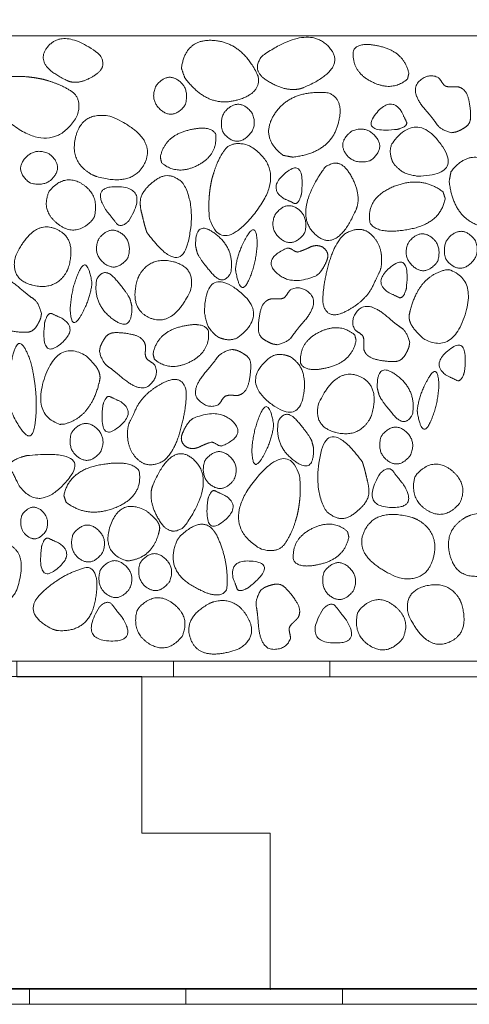
# Model space of a CAD drawing. Units: metres. Extents: x -14.94 to -13.16, y -0.11 to 1.47.
# Drawn here: x -13.62 to -13.47, y 0.32 to 0.63 of the extents above; entities that cross this region are included whole.
import ezdxf

# ---------------------------------------------------------------- set-up
doc = ezdxf.new("R2010")
doc.units = ezdxf.units.M
doc.header["$LTSCALE"] = 0.0508
doc.layers.add('Zeichnung', color=7, linetype='Continuous', lineweight=9)

# ---------------------------------------------------------------- blocks, each defined once
blk = doc.blocks.new('Gruppe-1')
at = {"layer": 'Zeichnung', "color": 7, "linetype": 'Continuous', "lineweight": 18}
for p, q in [((-13.5677, 0.42473), (-13.5177, 0.42473)), ((-13.5677, 0.42473), (-13.5177, 0.42473)), ((-13.5177, 0.41973), (-13.5677, 0.41973)), ((-13.5177, 0.41973), (-13.5677, 0.41973)), ((-13.66371, 0.32007), (-13.61371, 0.32007)), ((-13.56371, 0.32007), (-13.51371, 0.32007)), ((-13.61371, 0.31507), (-13.66371, 0.31507)), ((-13.51371, 0.31507), (-13.56371, 0.31507))]:
    blk.add_line(p, q, dxfattribs=at)
at = {"layer": 'Zeichnung', "color": 7, "linetype": 'Continuous', "lineweight": 18, "flags": 128}
for points in [[(-14.6137, 0.63473), (-13.2677, 0.63473), (-13.2677, 0.62473), (-14.6137, 0.62473)], [(-14.6137, 0.62473), (-13.2677, 0.62473), (-13.2677, 0.42473), (-14.6137, 0.42473)], [(-13.5677, 0.42473), (-13.5677, 0.41973), (-13.6177, 0.41973), (-13.6177, 0.42473)], [(-13.5177, 0.41973), (-13.5177, 0.42473), (-13.4677, 0.42473), (-13.4677, 0.41973)], [(-13.61371, 0.31507), (-13.61371, 0.32007), (-13.56371, 0.32007), (-13.56371, 0.31507)], [(-13.51371, 0.31507), (-13.51371, 0.32007), (-13.46371, 0.32007), (-13.46371, 0.31507)]]:
    blk.add_lwpolyline(points, close=True, dxfattribs=at)
at = {"layer": 'Zeichnung', "color": 7, "linetype": 'Continuous', "lineweight": 9, "flags": 128}
for points in [[(-13.53679, 0.36981), (-13.5368, 0.31981), (-13.89577, 0.31989), (-13.89576, 0.36989), (-13.93679, 0.3699), (-13.93678, 0.4199), (-13.57781, 0.41982), (-13.57782, 0.36982)], [(-13.2677, 0.36974), (-13.26771, 0.31974), (-13.5368, 0.31981), (-13.53679, 0.36981), (-13.57782, 0.36982), (-13.57781, 0.41982), (-13.2677, 0.41973), (-13.26771, 0.36973)]]:
    blk.add_lwpolyline(points, close=True, dxfattribs=at)
at = {"layer": 'Zeichnung', "color": 7, "linetype": 'Continuous', "lineweight": 9}
for points, knots in [([(-13.60081, 0.61006), (-13.59721, 0.60916), (-13.59279, 0.6121), (-13.58837, 0.61504), (-13.59151, 0.61891), (-13.60249, 0.62723), (-13.60766, 0.62144), (-13.61281, 0.61563), (-13.60173, 0.61042), (-13.60127, 0.61024), (-13.60081, 0.61006)], [0, 0, 0, 1, 1, 2, 2, 3, 3, 4, 4, 5, 5, 5]), ([(-13.52713, 0.60778), (-13.53181, 0.6067), (-13.53754, 0.61022), (-13.54326, 0.61375), (-13.53919, 0.61838), (-13.52495, 0.62834), (-13.51826, 0.6214), (-13.51159, 0.61445), (-13.52595, 0.60821), (-13.52654, 0.60799), (-13.52713, 0.60778)], [0, 0, 0, 1, 1, 2, 2, 3, 3, 4, 4, 5, 5, 5]), ([(-13.56514, 0.61432), (-13.56387, 0.62394), (-13.55468, 0.62321), (-13.54548, 0.62246), (-13.5406, 0.61171), (-13.53969, 0.60585), (-13.54845, 0.60391), (-13.55721, 0.60198), (-13.5641, 0.61135), (-13.56462, 0.61284), (-13.56514, 0.61432)], [0, 0, 0, 1, 1, 2, 2, 3, 3, 4, 4, 5, 5, 5]), ([(-13.49292, 0.61088), (-13.49776, 0.6067), (-13.50434, 0.61), (-13.5109, 0.61331), (-13.5102, 0.62001), (-13.50851, 0.6231), (-13.50118, 0.62121), (-13.49386, 0.61931), (-13.4925, 0.61263), (-13.49271, 0.61175), (-13.49292, 0.61088)], [0, 0, 0, 1, 1, 2, 2, 3, 3, 4, 4, 5, 5, 5]), ([(-13.60912, 0.61075), (-13.61236, 0.61147), (-13.61527, 0.61166), (-13.61817, 0.61186), (-13.62168, 0.61156), (-13.63375, 0.60778), (-13.61997, 0.59692), (-13.60617, 0.58607), (-13.5984, 0.59911), (-13.59686, 0.60446), (-13.59994, 0.6067), (-13.60302, 0.60894), (-13.60758, 0.61029), (-13.60835, 0.61052), (-13.60912, 0.61075)], [0, 0, 0, 1, 1, 2, 2, 3, 3, 4, 4, 5, 5, 6, 6, 7, 7, 7]), ([(-13.56382, 0.60289), (-13.56255, 0.60809), (-13.56623, 0.61055), (-13.56991, 0.61301), (-13.57327, 0.60866), (-13.57533, 0.60408), (-13.57167, 0.60096), (-13.56801, 0.59785), (-13.56434, 0.60204), (-13.56408, 0.60246), (-13.56382, 0.60289)], [0, 0, 0, 1, 1, 2, 2, 3, 3, 4, 4, 5, 5, 5]), ([(-13.47879, 0.59373), (-13.48234, 0.59461), (-13.48352, 0.59639), (-13.48471, 0.59816), (-13.4871, 0.6009), (-13.4923, 0.60695), (-13.48939, 0.60996), (-13.48647, 0.61295), (-13.48314, 0.61141), (-13.48264, 0.61102), (-13.48209, 0.61012), (-13.48154, 0.60921), (-13.481, 0.60876), (-13.48021, 0.60831), (-13.47897, 0.60838), (-13.47773, 0.60845), (-13.47689, 0.60843), (-13.47418, 0.60787), (-13.47339, 0.60436), (-13.47261, 0.60085), (-13.47279, 0.59817), (-13.473, 0.59644), (-13.47451, 0.59545), (-13.47603, 0.59446), (-13.47735, 0.59398), (-13.47807, 0.59386), (-13.47879, 0.59373)], [0, 0, 0, 1, 1, 2, 2, 3, 3, 4, 4, 5, 5, 6, 6, 7, 7, 8, 8, 9, 9, 10, 10, 11, 11, 12, 12, 13, 13, 13]), ([(-13.5327, 0.5865), (-13.54039, 0.59241), (-13.53516, 0.60001), (-13.52992, 0.6076), (-13.51817, 0.60645), (-13.51263, 0.60431), (-13.51533, 0.59575), (-13.51804, 0.5872), (-13.5296, 0.58592), (-13.53115, 0.58621), (-13.5327, 0.5865)], [0, 0, 0, 1, 1, 2, 2, 3, 3, 4, 4, 5, 5, 5]), ([(-13.55205, 0.59426), (-13.55332, 0.59946), (-13.54964, 0.60193), (-13.54596, 0.60439), (-13.5426, 0.60003), (-13.54054, 0.59545), (-13.5442, 0.59234), (-13.54787, 0.58923), (-13.55153, 0.59341), (-13.55179, 0.59384), (-13.55205, 0.59426)], [0, 0, 0, 1, 1, 2, 2, 3, 3, 4, 4, 5, 5, 5]), ([(-13.49614, 0.59479), (-13.508, 0.59346), (-13.50314, 0.59963), (-13.49826, 0.60579), (-13.49473, 0.60036), (-13.49394, 0.59851), (-13.49329, 0.59727), (-13.49265, 0.59603), (-13.49521, 0.59507), (-13.49568, 0.59493), (-13.49614, 0.59479)], [0, 0, 0, 1, 1, 2, 2, 3, 3, 4, 4, 5, 5, 5]), ([(-13.5922, 0.57968), (-13.58011, 0.57629), (-13.57665, 0.58447), (-13.57321, 0.59265), (-13.5877, 0.59895), (-13.59669, 0.60074), (-13.59887, 0.59258), (-13.60103, 0.58441), (-13.59368, 0.5803), (-13.59294, 0.57999), (-13.5922, 0.57968)], [0, 0, 0, 1, 1, 2, 2, 3, 3, 4, 4, 5, 5, 5]), ([(-13.57147, 0.58413), (-13.56663, 0.57995), (-13.56006, 0.58325), (-13.55349, 0.58656), (-13.55419, 0.59326), (-13.55587, 0.59635), (-13.5632, 0.59446), (-13.57053, 0.59257), (-13.57189, 0.58588), (-13.57168, 0.585), (-13.57147, 0.58413)], [0, 0, 0, 1, 1, 2, 2, 3, 3, 4, 4, 5, 5, 5]), ([(-13.49766, 0.58436), (-13.49828, 0.58588), (-13.49841, 0.58731), (-13.49853, 0.58874), (-13.49782, 0.59037), (-13.49025, 0.60062), (-13.48258, 0.59049), (-13.47494, 0.58036), (-13.48916, 0.57982), (-13.49217, 0.58013), (-13.49373, 0.58082), (-13.49528, 0.58151), (-13.49706, 0.58351), (-13.49736, 0.58393), (-13.49766, 0.58436)], [0, 0, 0, 1, 1, 2, 2, 3, 3, 4, 4, 5, 5, 6, 6, 7, 7, 7]), ([(-13.50505, 0.58469), (-13.51025, 0.58343), (-13.51271, 0.5871), (-13.51517, 0.59079), (-13.51082, 0.59415), (-13.50624, 0.5962), (-13.50312, 0.59255), (-13.50001, 0.58888), (-13.5042, 0.58522), (-13.50462, 0.58496), (-13.50505, 0.58469)], [0, 0, 0, 1, 1, 2, 2, 3, 3, 4, 4, 5, 5, 5]), ([(-13.55539, 0.57901), (-13.5561, 0.57578), (-13.55629, 0.57287), (-13.55649, 0.56997), (-13.5562, 0.56645), (-13.55242, 0.55439), (-13.54155, 0.56817), (-13.53071, 0.58197), (-13.54374, 0.58974), (-13.54909, 0.59128), (-13.55134, 0.5882), (-13.55358, 0.58512), (-13.55492, 0.58056), (-13.55516, 0.57979), (-13.55539, 0.57901)], [0, 0, 0, 1, 1, 2, 2, 3, 3, 4, 4, 5, 5, 6, 6, 7, 7, 7]), ([(-13.61327, 0.57758), (-13.60807, 0.57631), (-13.6056, 0.57999), (-13.60314, 0.58367), (-13.6075, 0.58703), (-13.61207, 0.58909), (-13.61519, 0.58543), (-13.6183, 0.58177), (-13.61411, 0.5781), (-13.61369, 0.57784), (-13.61327, 0.57758)], [0, 0, 0, 1, 1, 2, 2, 3, 3, 4, 4, 5, 5, 5]), ([(-13.47902, 0.58129), (-13.47311, 0.58898), (-13.46551, 0.58376), (-13.45792, 0.57851), (-13.45907, 0.56676), (-13.46121, 0.56123), (-13.46977, 0.56392), (-13.47833, 0.56663), (-13.4796, 0.5782), (-13.47931, 0.57974), (-13.47902, 0.58129)], [0, 0, 0, 1, 1, 2, 2, 3, 3, 4, 4, 5, 5, 5]), ([(-13.52681, 0.57406), (-13.52548, 0.58592), (-13.53165, 0.58105), (-13.53781, 0.57617), (-13.53238, 0.57264), (-13.53053, 0.57185), (-13.52929, 0.57121), (-13.52805, 0.57056), (-13.52708, 0.57313), (-13.52695, 0.57359), (-13.52681, 0.57406)], [0, 0, 0, 1, 1, 2, 2, 3, 3, 4, 4, 5, 5, 5]), ([(-13.50895, 0.57027), (-13.50788, 0.57494), (-13.51139, 0.58067), (-13.51492, 0.58639), (-13.51955, 0.58233), (-13.52951, 0.56809), (-13.52258, 0.56139), (-13.51563, 0.55472), (-13.50938, 0.56908), (-13.50917, 0.56968), (-13.50895, 0.57027)], [0, 0, 0, 1, 1, 2, 2, 3, 3, 4, 4, 5, 5, 5]), ([(-13.57618, 0.5618), (-13.56564, 0.54758), (-13.56299, 0.55879), (-13.56035, 0.57002), (-13.56447, 0.5774), (-13.56879, 0.58174), (-13.57304, 0.57882), (-13.57729, 0.57589), (-13.57816, 0.57275), (-13.57851, 0.57084), (-13.57795, 0.56847), (-13.57739, 0.56611), (-13.57689, 0.56413), (-13.57654, 0.56297), (-13.57618, 0.5618)], [0, 0, 0, 1, 1, 2, 2, 3, 3, 4, 4, 5, 5, 6, 6, 7, 7, 7]), ([(-13.59294, 0.56682), (-13.59126, 0.57383), (-13.59687, 0.57734), (-13.60248, 0.58084), (-13.60733, 0.57507), (-13.61021, 0.56893), (-13.6046, 0.56454), (-13.59899, 0.56015), (-13.59369, 0.56569), (-13.59331, 0.56625), (-13.59294, 0.56682)], [0, 0, 0, 1, 1, 2, 2, 3, 3, 4, 4, 5, 5, 5]), ([(-13.58192, 0.56556), (-13.57554, 0.57589), (-13.58493, 0.57644), (-13.59431, 0.57696), (-13.5892, 0.56893), (-13.58729, 0.56659), (-13.58605, 0.56491), (-13.58482, 0.56324), (-13.58262, 0.5649), (-13.58227, 0.56523), (-13.58192, 0.56556)], [0, 0, 0, 1, 1, 2, 2, 3, 3, 4, 4, 5, 5, 5]), ([(-13.48156, 0.5748), (-13.48847, 0.58009), (-13.49736, 0.5765), (-13.50625, 0.57289), (-13.5049, 0.56481), (-13.5024, 0.561), (-13.49238, 0.56285), (-13.48237, 0.56472), (-13.48087, 0.57267), (-13.48121, 0.57373), (-13.48156, 0.5748)], [0, 0, 0, 1, 1, 2, 2, 3, 3, 4, 4, 5, 5, 5]), ([(-13.52573, 0.56184), (-13.52446, 0.56704), (-13.52814, 0.56951), (-13.53182, 0.57197), (-13.53518, 0.56761), (-13.53724, 0.56304), (-13.53358, 0.55992), (-13.52991, 0.55681), (-13.52625, 0.56099), (-13.52599, 0.56142), (-13.52573, 0.56184)], [0, 0, 0, 1, 1, 2, 2, 3, 3, 4, 4, 5, 5, 5]), ([(-13.60129, 0.5504), (-13.59831, 0.56025), (-13.6055, 0.56307), (-13.6127, 0.56587), (-13.61824, 0.55407), (-13.61981, 0.54674), (-13.61263, 0.54497), (-13.60545, 0.5432), (-13.60184, 0.5492), (-13.60156, 0.5498), (-13.60129, 0.5504)], [0, 0, 0, 1, 1, 2, 2, 3, 3, 4, 4, 5, 5, 5]), ([(-13.5821, 0.55401), (-13.58083, 0.55921), (-13.58451, 0.56168), (-13.58819, 0.56414), (-13.59155, 0.55978), (-13.59361, 0.5552), (-13.58995, 0.55209), (-13.58629, 0.54898), (-13.58263, 0.55316), (-13.58236, 0.55358), (-13.5821, 0.55401)], [0, 0, 0, 1, 1, 2, 2, 3, 3, 4, 4, 5, 5, 5]), ([(-13.56005, 0.5552), (-13.55913, 0.55311), (-13.55543, 0.5488), (-13.55172, 0.5445), (-13.54937, 0.54893), (-13.54801, 0.55671), (-13.55445, 0.56151), (-13.56088, 0.5663), (-13.5606, 0.55734), (-13.56033, 0.55627), (-13.56005, 0.5552)], [0, 0, 0, 1, 1, 2, 2, 3, 3, 4, 4, 5, 5, 5]), ([(-13.54781, 0.54962), (-13.54631, 0.54094), (-13.54379, 0.54624), (-13.54128, 0.55155), (-13.54091, 0.55832), (-13.54119, 0.56566), (-13.5442, 0.56064), (-13.54721, 0.5556), (-13.54783, 0.55042), (-13.54782, 0.55002), (-13.54781, 0.54962)], [0, 0, 0, 1, 1, 2, 2, 3, 3, 4, 4, 5, 5, 5]), ([(-13.5013, 0.55509), (-13.50205, 0.55929), (-13.50512, 0.56166), (-13.50819, 0.56402), (-13.51265, 0.56159), (-13.51624, 0.55878), (-13.51822, 0.55126), (-13.5202, 0.54374), (-13.51991, 0.53913), (-13.51865, 0.5335), (-13.51257, 0.53663), (-13.50649, 0.53978), (-13.50406, 0.54456), (-13.50268, 0.54759), (-13.50187, 0.54917), (-13.50106, 0.55074), (-13.50121, 0.55381), (-13.50126, 0.55445), (-13.5013, 0.55509)], [0, 0, 0, 1, 1, 2, 2, 3, 3, 4, 4, 5, 5, 6, 6, 7, 7, 8, 8, 9, 9, 9]), ([(-13.48317, 0.55285), (-13.48191, 0.55804), (-13.48558, 0.56051), (-13.48927, 0.56297), (-13.49263, 0.55862), (-13.49469, 0.55404), (-13.49103, 0.55092), (-13.48736, 0.54781), (-13.4837, 0.552), (-13.48344, 0.55242), (-13.48317, 0.55285)], [0, 0, 0, 1, 1, 2, 2, 3, 3, 4, 4, 5, 5, 5]), ([(-13.48083, 0.55364), (-13.48209, 0.55884), (-13.47842, 0.56131), (-13.47474, 0.56377), (-13.47137, 0.55941), (-13.46932, 0.55483), (-13.47298, 0.55171), (-13.47664, 0.5486), (-13.4803, 0.55279), (-13.48057, 0.55322), (-13.48083, 0.55364)], [0, 0, 0, 1, 1, 2, 2, 3, 3, 4, 4, 5, 5, 5]), ([(-13.52121, 0.54868), (-13.51974, 0.55026), (-13.51868, 0.55292), (-13.51763, 0.55559), (-13.52015, 0.55722), (-13.52212, 0.55807), (-13.52406, 0.55713), (-13.526, 0.55619), (-13.52781, 0.55559), (-13.52862, 0.55554), (-13.52958, 0.55624), (-13.53054, 0.55694), (-13.53156, 0.55675), (-13.53938, 0.55325), (-13.53475, 0.54891), (-13.5301, 0.54457), (-13.52217, 0.54795), (-13.52169, 0.54831), (-13.52121, 0.54868)], [0, 0, 0, 1, 1, 2, 2, 3, 3, 4, 4, 5, 5, 6, 6, 7, 7, 8, 8, 9, 9, 9]), ([(-13.59378, 0.54606), (-13.59527, 0.55475), (-13.59779, 0.54945), (-13.6003, 0.54413), (-13.60067, 0.53736), (-13.60039, 0.53002), (-13.59738, 0.53504), (-13.59437, 0.54008), (-13.59375, 0.54526), (-13.59376, 0.54566), (-13.59378, 0.54606)], [0, 0, 0, 1, 1, 2, 2, 3, 3, 4, 4, 5, 5, 5]), ([(-13.5791, 0.54706), (-13.58208, 0.53721), (-13.5749, 0.53439), (-13.5677, 0.53159), (-13.56216, 0.54339), (-13.56059, 0.55071), (-13.56776, 0.55249), (-13.57495, 0.55425), (-13.57856, 0.54826), (-13.57883, 0.54766), (-13.5791, 0.54706)], [0, 0, 0, 1, 1, 2, 2, 3, 3, 4, 4, 5, 5, 5]), ([(-13.49327, 0.54394), (-13.49194, 0.5558), (-13.49811, 0.55094), (-13.50428, 0.54606), (-13.49885, 0.54253), (-13.49699, 0.54174), (-13.49575, 0.54109), (-13.49451, 0.54045), (-13.49355, 0.54301), (-13.49341, 0.54348), (-13.49327, 0.54394)], [0, 0, 0, 1, 1, 2, 2, 3, 3, 4, 4, 5, 5, 5]), ([(-13.58153, 0.54049), (-13.58245, 0.54257), (-13.58615, 0.54688), (-13.58986, 0.55118), (-13.59221, 0.54675), (-13.59357, 0.53898), (-13.58713, 0.53417), (-13.5807, 0.52938), (-13.58098, 0.53834), (-13.58125, 0.53941), (-13.58153, 0.54049)], [0, 0, 0, 1, 1, 2, 2, 3, 3, 4, 4, 5, 5, 5]), ([(-13.48079, 0.54985), (-13.4856, 0.54865), (-13.48843, 0.54489), (-13.49125, 0.54112), (-13.49238, 0.53541), (-13.4926, 0.53319), (-13.4908, 0.53101), (-13.48899, 0.52883), (-13.48768, 0.52779), (-13.47889, 0.52293), (-13.47477, 0.53482), (-13.47067, 0.54671), (-13.47949, 0.54989), (-13.48014, 0.54987), (-13.48079, 0.54985)], [0, 0, 0, 1, 1, 2, 2, 3, 3, 4, 4, 5, 5, 6, 6, 7, 7, 7]), ([(-13.60983, 0.53594), (-13.61071, 0.53948), (-13.61248, 0.54067), (-13.61426, 0.54185), (-13.61699, 0.54425), (-13.62305, 0.54945), (-13.62605, 0.54653), (-13.62904, 0.54362), (-13.6275, 0.54029), (-13.62712, 0.53979), (-13.62621, 0.53924), (-13.62531, 0.53869), (-13.62485, 0.53815), (-13.62441, 0.53736), (-13.62448, 0.53612), (-13.62454, 0.53487), (-13.62453, 0.53404), (-13.62396, 0.53133), (-13.62046, 0.53054), (-13.61694, 0.52975), (-13.61427, 0.52994), (-13.61254, 0.53015), (-13.61154, 0.53166), (-13.61055, 0.53317), (-13.61008, 0.53449), (-13.60995, 0.53521), (-13.60983, 0.53594)], [0, 0, 0, 1, 1, 2, 2, 3, 3, 4, 4, 5, 5, 6, 6, 7, 7, 8, 8, 9, 9, 10, 10, 11, 11, 12, 12, 13, 13, 13]), ([(-13.55325, 0.52829), (-13.55173, 0.52767), (-13.5503, 0.52754), (-13.54887, 0.52742), (-13.54724, 0.52813), (-13.53699, 0.53571), (-13.54712, 0.54337), (-13.55725, 0.55102), (-13.55779, 0.5368), (-13.55748, 0.53379), (-13.55679, 0.53223), (-13.55611, 0.53068), (-13.5541, 0.5289), (-13.55368, 0.52859), (-13.55325, 0.52829)], [0, 0, 0, 1, 1, 2, 2, 3, 3, 4, 4, 5, 5, 6, 6, 7, 7, 7]), ([(-13.53453, 0.52593), (-13.53098, 0.52681), (-13.5298, 0.52859), (-13.52861, 0.53036), (-13.52621, 0.5331), (-13.52102, 0.53915), (-13.52393, 0.54215), (-13.52685, 0.54515), (-13.53018, 0.54361), (-13.53067, 0.54322), (-13.53122, 0.54232), (-13.53177, 0.54141), (-13.53232, 0.54096), (-13.53311, 0.54051), (-13.53435, 0.54058), (-13.53559, 0.54065), (-13.53642, 0.54063), (-13.53913, 0.54007), (-13.53992, 0.53656), (-13.54071, 0.53305), (-13.54052, 0.53037), (-13.54032, 0.52864), (-13.53881, 0.52765), (-13.53729, 0.52666), (-13.53597, 0.52618), (-13.53525, 0.52606), (-13.53453, 0.52593)], [0, 0, 0, 1, 1, 2, 2, 3, 3, 4, 4, 5, 5, 6, 6, 7, 7, 8, 8, 9, 9, 10, 10, 11, 11, 12, 12, 13, 13, 13]), ([(-13.60885, 0.53297), (-13.61017, 0.52111), (-13.60401, 0.52598), (-13.59784, 0.53086), (-13.60327, 0.53439), (-13.60512, 0.53518), (-13.60637, 0.53582), (-13.60761, 0.53646), (-13.60857, 0.5339), (-13.60871, 0.53344), (-13.60885, 0.53297)], [0, 0, 0, 1, 1, 2, 2, 3, 3, 4, 4, 5, 5, 5]), ([(-13.49222, 0.52659), (-13.49309, 0.53014), (-13.49487, 0.53132), (-13.49665, 0.53251), (-13.49938, 0.53491), (-13.50544, 0.5401), (-13.50844, 0.53719), (-13.51143, 0.53427), (-13.50989, 0.53094), (-13.50951, 0.53045), (-13.5086, 0.5299), (-13.5077, 0.52935), (-13.50724, 0.5288), (-13.5068, 0.52801), (-13.50687, 0.52677), (-13.50693, 0.52553), (-13.50692, 0.5247), (-13.50635, 0.52199), (-13.50284, 0.5212), (-13.49933, 0.52041), (-13.49666, 0.52059), (-13.49493, 0.5208), (-13.49393, 0.52231), (-13.49294, 0.52383), (-13.49247, 0.52515), (-13.49234, 0.52587), (-13.49222, 0.52659)], [0, 0, 0, 1, 1, 2, 2, 3, 3, 4, 4, 5, 5, 6, 6, 7, 7, 8, 8, 9, 9, 10, 10, 11, 11, 12, 12, 13, 13, 13]), ([(-13.57379, 0.52133), (-13.56895, 0.51714), (-13.56238, 0.52045), (-13.55581, 0.52376), (-13.55651, 0.53046), (-13.5582, 0.53355), (-13.56553, 0.53166), (-13.57286, 0.52977), (-13.57421, 0.52308), (-13.574, 0.5222), (-13.57379, 0.52133)], [0, 0, 0, 1, 1, 2, 2, 3, 3, 4, 4, 5, 5, 5]), ([(-13.59133, 0.52378), (-13.59045, 0.52024), (-13.58868, 0.51905), (-13.5869, 0.51787), (-13.58416, 0.51547), (-13.57811, 0.51027), (-13.57511, 0.51318), (-13.57211, 0.5161), (-13.57366, 0.51943), (-13.57404, 0.51993), (-13.57495, 0.52048), (-13.57585, 0.52103), (-13.5763, 0.52157), (-13.57675, 0.52236), (-13.57668, 0.5236), (-13.57661, 0.52484), (-13.57663, 0.52568), (-13.57719, 0.52839), (-13.5807, 0.52918), (-13.58421, 0.52996), (-13.58689, 0.52978), (-13.58862, 0.52957), (-13.58961, 0.52806), (-13.5906, 0.52655), (-13.59108, 0.52523), (-13.5912, 0.52451), (-13.59133, 0.52378)], [0, 0, 0, 1, 1, 2, 2, 3, 3, 4, 4, 5, 5, 6, 6, 7, 7, 8, 8, 9, 9, 10, 10, 11, 11, 12, 12, 13, 13, 13]), ([(-13.50976, 0.52905), (-13.5146, 0.53323), (-13.52117, 0.52993), (-13.52774, 0.52661), (-13.52704, 0.51992), (-13.52535, 0.51683), (-13.51802, 0.51871), (-13.51069, 0.52061), (-13.50933, 0.5273), (-13.50955, 0.52817), (-13.50976, 0.52905)], [0, 0, 0, 1, 1, 2, 2, 3, 3, 4, 4, 5, 5, 5]), ([(-13.61925, 0.50405), (-13.61313, 0.4915), (-13.6119, 0.50065), (-13.61068, 0.50981), (-13.61323, 0.52025), (-13.61698, 0.53129), (-13.61905, 0.52235), (-13.62111, 0.5134), (-13.61965, 0.50526), (-13.61945, 0.50465), (-13.61925, 0.50405)], [0, 0, 0, 1, 1, 2, 2, 3, 3, 4, 4, 5, 5, 5]), ([(-13.4747, 0.5174), (-13.47337, 0.52926), (-13.47954, 0.5244), (-13.48571, 0.51952), (-13.48027, 0.51599), (-13.47842, 0.51519), (-13.47718, 0.51455), (-13.47594, 0.51391), (-13.47498, 0.51647), (-13.47484, 0.51693), (-13.4747, 0.5174)], [0, 0, 0, 1, 1, 2, 2, 3, 3, 4, 4, 5, 5, 5]), ([(-13.60276, 0.50052), (-13.59795, 0.50172), (-13.59512, 0.50549), (-13.5923, 0.50925), (-13.59117, 0.51496), (-13.59094, 0.51719), (-13.59275, 0.51936), (-13.59455, 0.52154), (-13.59586, 0.52258), (-13.60466, 0.52744), (-13.60878, 0.51556), (-13.61287, 0.50366), (-13.60405, 0.50048), (-13.60341, 0.5005), (-13.60276, 0.50052)], [0, 0, 0, 1, 1, 2, 2, 3, 3, 4, 4, 5, 5, 6, 6, 7, 7, 7]), ([(-13.54902, 0.52444), (-13.55256, 0.52356), (-13.55375, 0.52179), (-13.55494, 0.52001), (-13.55733, 0.51727), (-13.56253, 0.51122), (-13.55962, 0.50822), (-13.5567, 0.50523), (-13.55337, 0.50677), (-13.55287, 0.50715), (-13.55232, 0.50806), (-13.55177, 0.50896), (-13.55123, 0.50942), (-13.55044, 0.50986), (-13.5492, 0.50979), (-13.54796, 0.50973), (-13.54713, 0.50974), (-13.54441, 0.5103), (-13.54362, 0.51381), (-13.54284, 0.51733), (-13.54302, 0.52), (-13.54323, 0.52173), (-13.54474, 0.52272), (-13.54625, 0.52372), (-13.54757, 0.52419), (-13.5483, 0.52432), (-13.54902, 0.52444)], [0, 0, 0, 1, 1, 2, 2, 3, 3, 4, 4, 5, 5, 6, 6, 7, 7, 8, 8, 9, 9, 10, 10, 11, 11, 12, 12, 13, 13, 13]), ([(-13.53029, 0.52208), (-13.53182, 0.5227), (-13.53325, 0.52283), (-13.53467, 0.52295), (-13.5363, 0.52224), (-13.54655, 0.51467), (-13.53643, 0.507), (-13.5263, 0.49936), (-13.52576, 0.51357), (-13.52607, 0.51659), (-13.52675, 0.51814), (-13.52744, 0.5197), (-13.52944, 0.52148), (-13.52987, 0.52178), (-13.53029, 0.52208)], [0, 0, 0, 1, 1, 2, 2, 3, 3, 4, 4, 5, 5, 6, 6, 7, 7, 7]), ([(-13.50444, 0.50331), (-13.50146, 0.51317), (-13.50865, 0.51599), (-13.51585, 0.51878), (-13.52139, 0.50698), (-13.52296, 0.49966), (-13.51578, 0.49788), (-13.5086, 0.49612), (-13.50499, 0.50211), (-13.50471, 0.50271), (-13.50444, 0.50331)], [0, 0, 0, 1, 1, 2, 2, 3, 3, 4, 4, 5, 5, 5]), ([(-13.50201, 0.50989), (-13.5011, 0.5078), (-13.49739, 0.50349), (-13.49369, 0.49919), (-13.49134, 0.50362), (-13.48998, 0.5114), (-13.49641, 0.5162), (-13.50285, 0.52099), (-13.50257, 0.51203), (-13.50229, 0.51096), (-13.50201, 0.50989)], [0, 0, 0, 1, 1, 2, 2, 3, 3, 4, 4, 5, 5, 5]), ([(-13.48977, 0.50431), (-13.48828, 0.49563), (-13.48576, 0.50093), (-13.48325, 0.50624), (-13.48288, 0.51301), (-13.48316, 0.52035), (-13.48617, 0.51533), (-13.48918, 0.51029), (-13.4898, 0.50511), (-13.48978, 0.50471), (-13.48977, 0.50431)], [0, 0, 0, 1, 1, 2, 2, 3, 3, 4, 4, 5, 5, 5]), ([(-13.58224, 0.49529), (-13.58149, 0.49108), (-13.57843, 0.48871), (-13.57535, 0.48635), (-13.57089, 0.48879), (-13.5673, 0.4916), (-13.56533, 0.49912), (-13.56335, 0.50664), (-13.56364, 0.51124), (-13.5649, 0.51687), (-13.57098, 0.51374), (-13.57706, 0.5106), (-13.57949, 0.50581), (-13.58087, 0.50278), (-13.58168, 0.50121), (-13.58249, 0.49963), (-13.58234, 0.49657), (-13.58229, 0.49593), (-13.58224, 0.49529)], [0, 0, 0, 1, 1, 2, 2, 3, 3, 4, 4, 5, 5, 6, 6, 7, 7, 8, 8, 9, 9, 9]), ([(-13.59027, 0.50643), (-13.5916, 0.49457), (-13.58543, 0.49943), (-13.57927, 0.50431), (-13.5847, 0.50784), (-13.58655, 0.50864), (-13.58779, 0.50928), (-13.58903, 0.50992), (-13.59, 0.50736), (-13.59014, 0.5069), (-13.59027, 0.50643)], [0, 0, 0, 1, 1, 2, 2, 3, 3, 4, 4, 5, 5, 5]), ([(-13.56234, 0.5017), (-13.56381, 0.50011), (-13.56486, 0.49745), (-13.56591, 0.49479), (-13.5634, 0.49316), (-13.56143, 0.49231), (-13.55949, 0.49324), (-13.55755, 0.49418), (-13.55574, 0.49478), (-13.55493, 0.49483), (-13.55397, 0.49413), (-13.553, 0.49344), (-13.55199, 0.49362), (-13.54416, 0.49713), (-13.5488, 0.50147), (-13.55344, 0.5058), (-13.56138, 0.50242), (-13.56186, 0.50206), (-13.56234, 0.5017)], [0, 0, 0, 1, 1, 2, 2, 3, 3, 4, 4, 5, 5, 6, 6, 7, 7, 8, 8, 9, 9, 9]), ([(-13.53574, 0.50075), (-13.53724, 0.50944), (-13.53975, 0.50414), (-13.54227, 0.49882), (-13.54264, 0.49205), (-13.54236, 0.48471), (-13.53935, 0.48973), (-13.53634, 0.49477), (-13.53572, 0.49995), (-13.53573, 0.50035), (-13.53574, 0.50075)], [0, 0, 0, 1, 1, 2, 2, 3, 3, 4, 4, 5, 5, 5]), ([(-13.5235, 0.49518), (-13.52442, 0.49726), (-13.52812, 0.50157), (-13.53182, 0.50588), (-13.53418, 0.50145), (-13.53554, 0.49367), (-13.5291, 0.48886), (-13.52266, 0.48407), (-13.52294, 0.49303), (-13.52322, 0.4941), (-13.5235, 0.49518)], [0, 0, 0, 1, 1, 2, 2, 3, 3, 4, 4, 5, 5, 5]), ([(-13.60037, 0.49753), (-13.60164, 0.49233), (-13.59796, 0.48986), (-13.59428, 0.4874), (-13.59092, 0.49176), (-13.58886, 0.49633), (-13.59252, 0.49945), (-13.59618, 0.50256), (-13.59985, 0.49838), (-13.60011, 0.49795), (-13.60037, 0.49753)], [0, 0, 0, 1, 1, 2, 2, 3, 3, 4, 4, 5, 5, 5]), ([(-13.50145, 0.49636), (-13.50271, 0.49117), (-13.49904, 0.4887), (-13.49536, 0.48624), (-13.49199, 0.49059), (-13.48994, 0.49517), (-13.49359, 0.49829), (-13.49726, 0.5014), (-13.50092, 0.49721), (-13.50118, 0.49679), (-13.50145, 0.49636)], [0, 0, 0, 1, 1, 2, 2, 3, 3, 4, 4, 5, 5, 5]), ([(-13.50736, 0.48857), (-13.51791, 0.50279), (-13.52056, 0.49158), (-13.5232, 0.48035), (-13.51907, 0.47297), (-13.51476, 0.46864), (-13.5105, 0.47156), (-13.50625, 0.47448), (-13.50539, 0.47762), (-13.50504, 0.47954), (-13.5056, 0.4819), (-13.50616, 0.48426), (-13.50665, 0.48624), (-13.50701, 0.48741), (-13.50736, 0.48857)], [0, 0, 0, 1, 1, 2, 2, 3, 3, 4, 4, 5, 5, 6, 6, 7, 7, 7]), ([(-13.57459, 0.4801), (-13.57567, 0.47543), (-13.57215, 0.4697), (-13.56863, 0.46398), (-13.564, 0.46804), (-13.55404, 0.48228), (-13.56097, 0.48898), (-13.56792, 0.49565), (-13.57417, 0.48129), (-13.57438, 0.4807), (-13.57459, 0.4801)], [0, 0, 0, 1, 1, 2, 2, 3, 3, 4, 4, 5, 5, 5]), ([(-13.55782, 0.48853), (-13.55909, 0.48333), (-13.55541, 0.48086), (-13.55173, 0.4784), (-13.54837, 0.48276), (-13.54631, 0.48734), (-13.54997, 0.49045), (-13.55363, 0.49356), (-13.5573, 0.48938), (-13.55756, 0.48896), (-13.55782, 0.48853)], [0, 0, 0, 1, 1, 2, 2, 3, 3, 4, 4, 5, 5, 5]), ([(-13.61456, 0.49049), (-13.59286, 0.49272), (-13.60176, 0.48235), (-13.61069, 0.47198), (-13.61715, 0.48112), (-13.6186, 0.48423), (-13.61978, 0.48632), (-13.62095, 0.48841), (-13.61626, 0.49003), (-13.61541, 0.49026), (-13.61456, 0.49049)], [0, 0, 0, 1, 1, 2, 2, 3, 3, 4, 4, 5, 5, 5]), ([(-13.60199, 0.47558), (-13.59508, 0.47028), (-13.58619, 0.47388), (-13.5773, 0.47748), (-13.57864, 0.48557), (-13.58115, 0.48937), (-13.59116, 0.48752), (-13.60118, 0.48566), (-13.60268, 0.4777), (-13.60233, 0.47664), (-13.60199, 0.47558)], [0, 0, 0, 1, 1, 2, 2, 3, 3, 4, 4, 5, 5, 5]), ([(-13.52816, 0.47136), (-13.52745, 0.4746), (-13.52725, 0.4775), (-13.52706, 0.4804), (-13.52735, 0.48392), (-13.53113, 0.49598), (-13.542, 0.4822), (-13.55284, 0.4684), (-13.5398, 0.46063), (-13.53445, 0.4591), (-13.53221, 0.46217), (-13.52997, 0.46525), (-13.52862, 0.46981), (-13.52839, 0.47059), (-13.52816, 0.47136)], [0, 0, 0, 1, 1, 2, 2, 3, 3, 4, 4, 5, 5, 6, 6, 7, 7, 7]), ([(-13.50163, 0.48481), (-13.50801, 0.47448), (-13.49862, 0.47394), (-13.48923, 0.47341), (-13.49435, 0.48144), (-13.49626, 0.48378), (-13.49749, 0.48546), (-13.49873, 0.48713), (-13.50092, 0.48548), (-13.50128, 0.48515), (-13.50163, 0.48481)], [0, 0, 0, 1, 1, 2, 2, 3, 3, 4, 4, 5, 5, 5]), ([(-13.49061, 0.48356), (-13.49228, 0.47654), (-13.48668, 0.47303), (-13.48106, 0.46953), (-13.47622, 0.47531), (-13.47334, 0.48144), (-13.47894, 0.48583), (-13.48456, 0.49022), (-13.48986, 0.48469), (-13.49023, 0.48412), (-13.49061, 0.48356)], [0, 0, 0, 1, 1, 2, 2, 3, 3, 4, 4, 5, 5, 5]), ([(-13.55674, 0.47632), (-13.55807, 0.46446), (-13.5519, 0.46932), (-13.54574, 0.4742), (-13.55117, 0.47773), (-13.55302, 0.47852), (-13.55426, 0.47917), (-13.5555, 0.47981), (-13.55646, 0.47725), (-13.5566, 0.47678), (-13.55674, 0.47632)], [0, 0, 0, 1, 1, 2, 2, 3, 3, 4, 4, 5, 5, 5]), ([(-13.6162, 0.47123), (-13.61724, 0.46678), (-13.61424, 0.46466), (-13.61123, 0.46256), (-13.60849, 0.46629), (-13.60681, 0.47021), (-13.6098, 0.47288), (-13.61279, 0.47554), (-13.61577, 0.47196), (-13.61599, 0.47159), (-13.6162, 0.47123)], [0, 0, 0, 1, 1, 2, 2, 3, 3, 4, 4, 5, 5, 5]), ([(-13.58173, 0.45688), (-13.57751, 0.45756), (-13.57517, 0.46023), (-13.57284, 0.4629), (-13.57209, 0.4671), (-13.57199, 0.46874), (-13.57369, 0.47044), (-13.57539, 0.47215), (-13.5766, 0.47298), (-13.58463, 0.47699), (-13.58775, 0.46834), (-13.59086, 0.45967), (-13.58288, 0.45691), (-13.58231, 0.4569), (-13.58173, 0.45688)], [0, 0, 0, 1, 1, 2, 2, 3, 3, 4, 4, 5, 5, 6, 6, 7, 7, 7]), ([(-13.47268, 0.47149), (-13.46058, 0.47487), (-13.45712, 0.4667), (-13.45369, 0.45851), (-13.46818, 0.45221), (-13.47717, 0.45042), (-13.47934, 0.45859), (-13.48151, 0.46676), (-13.47415, 0.47087), (-13.47341, 0.47118), (-13.47268, 0.47149)], [0, 0, 0, 1, 1, 2, 2, 3, 3, 4, 4, 5, 5, 5]), ([(-13.49134, 0.47069), (-13.50344, 0.47408), (-13.5069, 0.46591), (-13.51033, 0.45772), (-13.49585, 0.45142), (-13.48686, 0.44963), (-13.48468, 0.45779), (-13.48251, 0.46596), (-13.48987, 0.47007), (-13.49061, 0.47038), (-13.49134, 0.47069)], [0, 0, 0, 1, 1, 2, 2, 3, 3, 4, 4, 5, 5, 5]), ([(-13.59989, 0.46504), (-13.60116, 0.45984), (-13.59748, 0.45737), (-13.5938, 0.45492), (-13.59044, 0.45927), (-13.58838, 0.46385), (-13.59204, 0.46697), (-13.5957, 0.47008), (-13.59937, 0.46589), (-13.59963, 0.46547), (-13.59989, 0.46504)], [0, 0, 0, 1, 1, 2, 2, 3, 3, 4, 4, 5, 5, 5]), ([(-13.5655, 0.46481), (-13.5573, 0.47252), (-13.55356, 0.46436), (-13.54984, 0.45617), (-13.55067, 0.44773), (-13.55286, 0.44363), (-13.56172, 0.4489), (-13.57058, 0.45418), (-13.56646, 0.46352), (-13.56598, 0.46416), (-13.5655, 0.46481)], [0, 0, 0, 1, 1, 2, 2, 3, 3, 4, 4, 5, 5, 5]), ([(-13.51208, 0.46624), (-13.51692, 0.47043), (-13.52349, 0.46712), (-13.53006, 0.46381), (-13.52936, 0.45711), (-13.52767, 0.45403), (-13.52034, 0.45591), (-13.51301, 0.45781), (-13.51166, 0.46449), (-13.51187, 0.46537), (-13.51208, 0.46624)], [0, 0, 0, 1, 1, 2, 2, 3, 3, 4, 4, 5, 5, 5]), ([(-13.63257, 0.45628), (-13.62771, 0.46535), (-13.62063, 0.46226), (-13.61357, 0.45915), (-13.618, 0.44689), (-13.62206, 0.4406), (-13.62839, 0.44442), (-13.63472, 0.44825), (-13.63304, 0.45504), (-13.6328, 0.45566), (-13.63257, 0.45628)], [0, 0, 0, 1, 1, 2, 2, 3, 3, 4, 4, 5, 5, 5]), ([(-13.60989, 0.46114), (-13.61122, 0.44928), (-13.60505, 0.45414), (-13.59889, 0.45902), (-13.60432, 0.46255), (-13.60617, 0.46335), (-13.60741, 0.46399), (-13.60865, 0.46463), (-13.60962, 0.46207), (-13.60975, 0.46161), (-13.60989, 0.46114)], [0, 0, 0, 1, 1, 2, 2, 3, 3, 4, 4, 5, 5, 5]), ([(-13.59116, 0.45366), (-13.59243, 0.44846), (-13.58875, 0.44599), (-13.58507, 0.44353), (-13.58171, 0.44789), (-13.57965, 0.45247), (-13.58331, 0.45558), (-13.58697, 0.45869), (-13.59064, 0.45451), (-13.5909, 0.45408), (-13.59116, 0.45366)], [0, 0, 0, 1, 1, 2, 2, 3, 3, 4, 4, 5, 5, 5]), ([(-13.57846, 0.45589), (-13.57973, 0.45069), (-13.57606, 0.44823), (-13.57237, 0.44577), (-13.56901, 0.45012), (-13.56695, 0.4547), (-13.57061, 0.45782), (-13.57428, 0.46093), (-13.57794, 0.45674), (-13.5782, 0.45632), (-13.57846, 0.45589)], [0, 0, 0, 1, 1, 2, 2, 3, 3, 4, 4, 5, 5, 5]), ([(-13.54367, 0.44831), (-13.53434, 0.45576), (-13.54214, 0.45668), (-13.54995, 0.45759), (-13.54861, 0.45125), (-13.54786, 0.44938), (-13.54744, 0.44805), (-13.54701, 0.44672), (-13.54452, 0.44785), (-13.54409, 0.44808), (-13.54367, 0.44831)], [0, 0, 0, 1, 1, 2, 2, 3, 3, 4, 4, 5, 5, 5]), ([(-13.60633, 0.435), (-13.61638, 0.44006), (-13.61, 0.44637), (-13.60359, 0.45267), (-13.59537, 0.45479), (-13.59078, 0.45414), (-13.59268, 0.44401), (-13.5946, 0.43388), (-13.60479, 0.43454), (-13.60556, 0.43477), (-13.60633, 0.435)], [0, 0, 0, 1, 1, 2, 2, 3, 3, 4, 4, 5, 5, 5]), ([(-13.51969, 0.45304), (-13.52096, 0.44784), (-13.51728, 0.44537), (-13.5136, 0.44291), (-13.51024, 0.44727), (-13.50818, 0.45184), (-13.51184, 0.45496), (-13.5155, 0.45807), (-13.51916, 0.45389), (-13.51943, 0.45346), (-13.51969, 0.45304)], [0, 0, 0, 1, 1, 2, 2, 3, 3, 4, 4, 5, 5, 5]), ([(-13.53976, 0.44751), (-13.54164, 0.44438), (-13.54123, 0.44229), (-13.54081, 0.44019), (-13.54057, 0.43656), (-13.53996, 0.42861), (-13.53578, 0.42855), (-13.5316, 0.42849), (-13.53034, 0.43194), (-13.53026, 0.43256), (-13.53051, 0.43359), (-13.53076, 0.43462), (-13.5307, 0.43532), (-13.53045, 0.43619), (-13.52953, 0.43702), (-13.5286, 0.43786), (-13.52803, 0.43846), (-13.52651, 0.44077), (-13.52843, 0.44381), (-13.53036, 0.44685), (-13.53238, 0.44861), (-13.53375, 0.44969), (-13.53552, 0.44932), (-13.53729, 0.44895), (-13.53856, 0.44835), (-13.53916, 0.44793), (-13.53976, 0.44751)], [0, 0, 0, 1, 1, 2, 2, 3, 3, 4, 4, 5, 5, 6, 6, 7, 7, 8, 8, 9, 9, 10, 10, 11, 11, 12, 12, 13, 13, 13]), ([(-13.47573, 0.44338), (-13.47275, 0.43353), (-13.47994, 0.43071), (-13.48714, 0.42792), (-13.49267, 0.43972), (-13.49425, 0.44704), (-13.48707, 0.44882), (-13.47989, 0.45058), (-13.47627, 0.44459), (-13.476, 0.44399), (-13.47573, 0.44338)], [0, 0, 0, 1, 1, 2, 2, 3, 3, 4, 4, 5, 5, 5]), ([(-13.57937, 0.44085), (-13.58105, 0.43384), (-13.57544, 0.43033), (-13.56983, 0.42683), (-13.56498, 0.4326), (-13.5621, 0.43873), (-13.56771, 0.44313), (-13.57332, 0.44751), (-13.57862, 0.44198), (-13.579, 0.44142), (-13.57937, 0.44085)], [0, 0, 0, 1, 1, 2, 2, 3, 3, 4, 4, 5, 5, 5]), ([(-13.55602, 0.44332), (-13.56509, 0.43846), (-13.562, 0.43138), (-13.55889, 0.42432), (-13.54663, 0.42874), (-13.54034, 0.43281), (-13.54416, 0.43914), (-13.54799, 0.44547), (-13.55478, 0.44379), (-13.5554, 0.44355), (-13.55602, 0.44332)], [0, 0, 0, 1, 1, 2, 2, 3, 3, 4, 4, 5, 5, 5]), ([(-13.50885, 0.44023), (-13.51052, 0.43322), (-13.50492, 0.4297), (-13.49931, 0.4262), (-13.49446, 0.43198), (-13.49158, 0.43811), (-13.49719, 0.44251), (-13.5028, 0.44689), (-13.5081, 0.44136), (-13.50848, 0.44079), (-13.50885, 0.44023)], [0, 0, 0, 1, 1, 2, 2, 3, 3, 4, 4, 5, 5, 5]), ([(-13.59134, 0.44211), (-13.59772, 0.43178), (-13.58834, 0.43123), (-13.57895, 0.43071), (-13.58407, 0.43874), (-13.58598, 0.44108), (-13.58721, 0.44276), (-13.58845, 0.44443), (-13.59064, 0.44277), (-13.59099, 0.44244), (-13.59134, 0.44211)], [0, 0, 0, 1, 1, 2, 2, 3, 3, 4, 4, 5, 5, 5]), ([(-13.51987, 0.44149), (-13.52625, 0.43115), (-13.51686, 0.43061), (-13.50748, 0.43009), (-13.51259, 0.43811), (-13.5145, 0.44046), (-13.51574, 0.44213), (-13.51697, 0.44381), (-13.51916, 0.44215), (-13.51952, 0.44182), (-13.51987, 0.44149)], [0, 0, 0, 1, 1, 2, 2, 3, 3, 4, 4, 5, 5, 5])]:
    blk.add_open_spline(points, degree=2, knots=knots, dxfattribs=at)

msp = doc.modelspace()

# ---------------------------------------------------------------- block references
at = {"layer": 'Zeichnung', "color": 7}
msp.add_blockref('Gruppe-1', (0, 0), dxfattribs=at)

doc.saveas('drawing.dxf')
